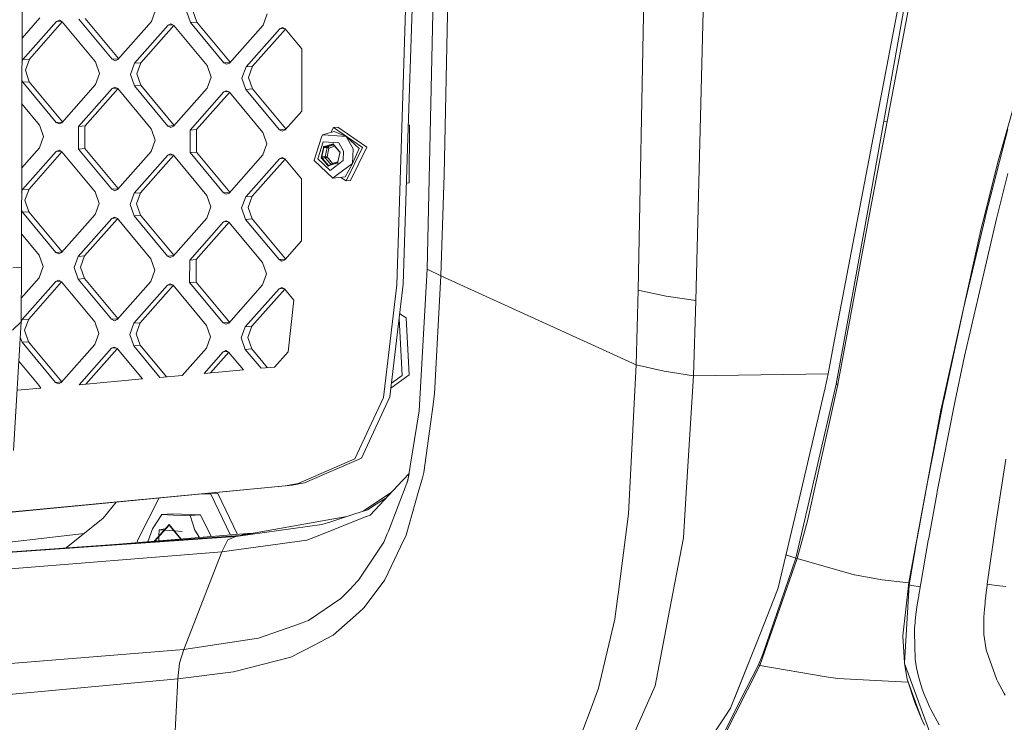
# Model space of a CAD drawing. Units: millimetres. Extents: x -671 to 5634, y 331 to 3658.
# Drawn here: x 758 to 1004, y 1371 to 1547 of the extents above; entities that cross this region are included whole.
import ezdxf

# ---------------------------------------------------------------- set-up
doc = ezdxf.new("R2010")
doc.units = ezdxf.units.MM
doc.layers.add('1', color=7, linetype='Continuous', true_color=0xffffff)

msp = doc.modelspace()

# ---------------------------------------------------------------- linework, layer by layer
at = {"layer": '1', "color": 18, "linetype": 'Continuous', "lineweight": 13}
for p, q in [((759.37576, 1772.743162), (758.588502, 1485.062238)), ((860.073158, 1484.60811), (863.482187, 1637.597557)), ((864.300678, 1508.182641), (866.75627, 1625.180896)), ((912.852475, 1479.295846), (915.504882, 1623.9683)), ((974.261591, 1521.541175), (986.002156, 1587.632772)), ((987.623522, 1587.504204), (975.048611, 1521.506365)), ((927.250454, 1476.745423), (929.575512, 1570.963081)), ((979.914734, 1561.179634), (962.094733, 1467.843827)), ((792.148778, 1549.296137), (791.136095, 1546.503481)), ((800.84152, 1546.190973), (799.844215, 1549.048301)), ((801.475832, 1549.177822), (802.473137, 1546.320494)), ((853.609035, 1517.2075), (854.638765, 1549.513992)), ((856.270501, 1549.643632), (855.240652, 1517.337021)), ((758.745241, 1542.337801), (763.232896, 1547.402021)), ((758.957813, 1536.945041), (767.390082, 1546.460804)), ((768.820596, 1546.3635), (760.589311, 1537.074562)), ((768.084357, 1546.772894), (767.390082, 1546.460804)), ((767.390082, 1546.460804), (768.516389, 1546.550294)), ((768.776724, 1546.41616), (768.084357, 1546.772894)), ((768.776724, 1546.41616), (777.155468, 1536.359008)), ((781.317065, 1537.032362), (772.93832, 1547.089454)), ((782.90476, 1537.214603), (774.569938, 1547.218975)), ((791.136095, 1546.503481), (782.703707, 1536.987718)), ((800.84152, 1546.190973), (802.473137, 1546.320494)), ((809.220264, 1536.133822), (800.84152, 1546.190973)), ((810.807958, 1536.316064), (802.473137, 1546.320494)), ((820.051977, 1548.397597), (819.039175, 1545.604941)), ((795.293281, 1545.562264), (786.861012, 1536.046501)), ((796.723795, 1545.46496), (788.49251, 1536.176022)), ((795.293281, 1545.562264), (795.987556, 1545.874354)), ((795.293281, 1545.562264), (796.419588, 1545.651754)), ((796.679923, 1545.51762), (795.987556, 1545.874354)), ((796.679923, 1545.51762), (805.058667, 1535.460528)), ((819.039175, 1545.604941), (810.606906, 1536.089178)), ((823.19648, 1544.663783), (814.764092, 1535.147961)), ((824.626938, 1544.566488), (816.395709, 1535.277482)), ((823.19648, 1544.663783), (823.890636, 1544.975814)), ((823.19648, 1544.663783), (824.322706, 1544.753233)), ((823.890636, 1544.975814), (824.583122, 1544.61908)), ((824.583122, 1544.61908), (828.729222, 1539.64245)), ((1011.517713, 1542.246696), (1002.773354, 1511.283334)), ((828.729222, 1539.64245), (828.686664, 1524.105009)), ((758.728755, 1536.313447), (758.957813, 1536.945041)), ((758.957813, 1536.945041), (760.589311, 1537.074562)), ((760.589311, 1537.074562), (759.576628, 1534.281906)), ((777.155468, 1536.359008), (778.152773, 1533.501681)), ((781.317065, 1537.032362), (782.851185, 1537.154144)), ((782.009432, 1536.675628), (781.317065, 1537.032362)), ((782.703707, 1536.987718), (782.009432, 1536.675628)), ((759.576628, 1534.281906), (760.573933, 1531.424578)), ((786.861012, 1536.046501), (785.84821, 1533.253845)), ((786.861012, 1536.046501), (788.49251, 1536.176022)), ((788.49251, 1536.176022), (787.479827, 1533.383366)), ((805.058667, 1535.460528), (806.055972, 1532.603141)), ((809.220264, 1536.133822), (810.754382, 1536.255603)), ((809.912631, 1535.777148), (809.220264, 1536.133822)), ((810.606906, 1536.089178), (809.912631, 1535.777148)), ((814.764092, 1535.147961), (813.75129, 1532.355364)), ((814.764092, 1535.147961), (816.395709, 1535.277482)), ((816.395709, 1535.277482), (815.382907, 1532.484826)), ((758.71679, 1531.9412), (758.942315, 1531.295057)), ((758.942315, 1531.295057), (760.573933, 1531.424578)), ((768.908754, 1521.420148), (760.573933, 1531.424578)), ((778.152773, 1533.501681), (777.139971, 1530.709025)), ((786.845515, 1530.396517), (785.84821, 1533.253845)), ((787.479827, 1533.383366), (788.477132, 1530.526038)), ((806.055972, 1532.603141), (805.04317, 1529.810485)), ((814.748595, 1529.497977), (813.75129, 1532.355364)), ((815.382907, 1532.484826), (816.380212, 1529.627498)), ((767.321059, 1521.237906), (758.942315, 1531.295057)), ((777.139971, 1530.709025), (768.707702, 1521.193262)), ((781.297276, 1529.767986), (772.864887, 1520.252045)), ((774.496505, 1520.381566), (782.727784, 1529.670629)), ((781.991431, 1530.079898), (781.297276, 1529.767986)), ((781.297276, 1529.767986), (782.423565, 1529.857359)), ((782.683918, 1529.723283), (781.991431, 1530.079898)), ((782.683918, 1529.723283), (791.062662, 1519.666072)), ((786.845515, 1530.396517), (788.477132, 1530.526038)), ((795.224139, 1520.339366), (786.845515, 1530.396517)), ((788.477132, 1530.526038), (796.811892, 1520.521539)), ((805.04317, 1529.810485), (796.610901, 1520.294722)), ((809.894631, 1529.181358), (809.200356, 1528.869446)), ((809.200356, 1528.869446), (810.326688, 1528.958857)), ((810.586998, 1528.824803), (809.894631, 1529.181358)), ((814.748595, 1529.497977), (816.380212, 1529.627498)), ((823.127339, 1519.440886), (814.748595, 1529.497977)), ((816.380212, 1529.627498), (824.715034, 1519.623068)), ((809.200356, 1528.869446), (800.768087, 1519.353565)), ((802.399585, 1519.483026), (810.630921, 1528.77208)), ((810.586998, 1528.824803), (818.965742, 1518.767532)), ((758.700304, 1525.917049), (763.159463, 1520.564612)), ((828.686664, 1524.105009), (824.513981, 1519.396182)), ((974.261591, 1521.541175), (970.370362, 1500.129517)), ((975.048611, 1521.506365), (974.261591, 1521.541175)), ((763.316343, 1520.115074), (763.159463, 1520.564612)), ((764.156649, 1517.707225), (763.316343, 1520.115074)), ((767.321059, 1521.237906), (768.855177, 1521.359687)), ((767.321059, 1521.237906), (768.013427, 1520.881232)), ((768.013427, 1520.881232), (768.707702, 1521.193262)), ((772.84939, 1514.602061), (772.863576, 1519.807633)), ((772.863576, 1519.807633), (772.864887, 1520.252045)), ((772.864887, 1520.252045), (774.496505, 1520.381566)), ((774.495313, 1519.937154), (774.481008, 1514.731702)), ((774.496505, 1520.381566), (774.495313, 1519.937154)), ((791.219423, 1519.216534), (791.062662, 1519.666072)), ((792.059848, 1516.808685), (791.219423, 1519.216534)), ((795.224139, 1520.339366), (796.758386, 1520.461157)), ((795.224139, 1520.339366), (795.916626, 1519.982692)), ((795.916626, 1519.982692), (796.610901, 1520.294722)), ((800.766775, 1518.909093), (800.768087, 1519.353565)), ((800.768087, 1519.353565), (802.399585, 1519.483026)), ((802.399585, 1519.483026), (802.398393, 1519.038614)), ((823.127339, 1519.440886), (824.661461, 1519.562611)), ((823.127339, 1519.440886), (823.819825, 1519.084152)), ((823.819825, 1519.084152), (824.513981, 1519.396182)), ((836.599776, 1519.997295), (835.996945, 1518.763419)), ((836.599776, 1519.997295), (837.704727, 1520.085093)), ((836.599776, 1519.997295), (843.900153, 1515.01989)), ((837.704727, 1520.085093), (845.005104, 1515.107688)), ((855.62999, 1520.609852), (855.344259, 1520.587177)), ((855.346777, 1520.666167), (855.62999, 1520.609852)), ((855.62999, 1520.609852), (855.590293, 1506.127473)), ((975.048611, 1521.506365), (970.943877, 1499.656256)), ((999.604532, 1497.588929), (1005.27961, 1519.558903)), ((764.156649, 1517.707225), (763.143966, 1514.914569)), ((792.059848, 1516.808685), (791.047165, 1514.016088)), ((800.752589, 1513.703521), (800.766775, 1518.909093)), ((802.398393, 1519.038614), (802.384207, 1513.833162)), ((819.122622, 1518.318053), (818.965742, 1518.767532)), ((819.122622, 1518.318053), (819.963047, 1515.910205)), ((833.615491, 1517.598685), (831.773588, 1511.851844)), ((833.889315, 1518.158075), (833.615491, 1517.598685)), ((836.837837, 1519.004937), (833.889315, 1518.158075)), ((833.889315, 1518.158075), (835.293123, 1518.052455)), ((835.293123, 1518.052455), (839.809248, 1517.713066)), ((836.837837, 1519.004937), (839.809248, 1517.713066)), ((841.537783, 1514.646586), (839.809248, 1517.713066)), ((843.053767, 1514.766928), (839.809248, 1517.713066)), ((853.609035, 1517.2075), (852.444598, 1480.669137)), ((855.240652, 1517.337021), (854.076097, 1480.798777)), ((763.143966, 1514.914569), (758.656337, 1509.850379)), ((767.301151, 1513.97353), (767.995426, 1514.285442)), ((768.687794, 1513.928887), (767.995426, 1514.285442)), ((772.84939, 1514.602061), (774.481008, 1514.731702)), ((781.228134, 1504.54497), (772.84939, 1514.602061)), ((782.81583, 1504.727152), (774.481008, 1514.731702)), ((818.950245, 1513.117548), (819.963047, 1515.910205)), ((832.714984, 1512.178715), (834.070513, 1516.407784)), ((833.628008, 1512.701567), (834.111879, 1514.899071)), ((833.97443, 1513.787087), (834.232638, 1514.959928)), ((837.975213, 1516.114231), (834.070513, 1516.407784)), ((834.131429, 1515.212473), (834.111879, 1514.899071)), ((834.111879, 1514.899071), (834.172318, 1514.929589)), ((834.131429, 1515.212473), (834.400484, 1515.235301)), ((834.232638, 1514.959928), (834.172318, 1514.929589)), ((834.232638, 1514.959928), (834.244201, 1515.145)), ((834.232638, 1514.959928), (835.029194, 1515.023168)), ((834.403107, 1515.158471), (834.244201, 1515.145)), ((834.400484, 1515.235301), (836.28721, 1515.799161)), ((834.400484, 1515.235301), (834.401796, 1515.196916)), ((834.401796, 1515.196916), (834.403107, 1515.158471)), ((834.403107, 1515.158471), (835.410068, 1515.459474)), ((834.403107, 1515.158471), (835.199663, 1515.221831)), ((834.770987, 1513.850328), (835.029194, 1515.023168)), ((835.015962, 1512.652095), (835.497091, 1514.836725)), ((835.029194, 1515.023168), (835.040757, 1515.20836)), ((835.029194, 1515.023168), (835.033843, 1515.023287)), ((835.043857, 1515.022632), (835.033843, 1515.023287)), ((835.040757, 1515.20836), (835.199663, 1515.221831)), ((835.056255, 1515.020605), (835.043857, 1515.022632)), ((835.085342, 1515.012976), (835.056255, 1515.020605)), ((835.085342, 1515.012976), (835.111091, 1515.004452)), ((835.111091, 1515.004452), (835.146615, 1514.991399)), ((835.146615, 1514.991399), (835.196564, 1514.971729)), ((835.196564, 1514.971729), (835.267613, 1514.942344)), ((835.199663, 1515.221831), (836.206624, 1515.522715)), ((835.199663, 1515.221831), (835.204074, 1515.221831)), ((835.213492, 1515.220221), (835.204074, 1515.221831)), ((835.22434, 1515.216347), (835.213492, 1515.220221)), ((835.248062, 1515.202519), (835.22434, 1515.216347)), ((835.26797, 1515.187319), (835.248062, 1515.202519)), ((835.267613, 1514.942344), (835.494587, 1514.837977)), ((835.294077, 1515.163239), (835.26797, 1515.187319)), ((835.328767, 1515.125748), (835.294077, 1515.163239)), ((835.374543, 1515.066918), (835.328767, 1515.125748)), ((835.495898, 1514.839646), (835.374543, 1515.066918)), ((835.410068, 1515.459474), (836.417029, 1515.760418)), ((835.497091, 1514.836725), (835.494587, 1514.837977)), ((835.497091, 1514.836725), (835.495898, 1514.839646)), ((835.497091, 1514.836725), (836.995957, 1515.284727)), ((836.206624, 1515.522715), (836.672118, 1515.661834)), ((836.28721, 1515.799161), (836.530516, 1515.929576)), ((836.28721, 1515.799161), (836.417029, 1515.760418)), ((836.417029, 1515.760418), (836.560676, 1515.837487)), ((836.417029, 1515.760418), (836.598459, 1515.774822)), ((836.530516, 1515.929576), (836.687634, 1515.668985)), ((836.560676, 1515.837487), (836.65354, 1515.683469)), ((836.65354, 1515.683469), (837.402174, 1514.811691)), ((836.687634, 1515.668985), (836.65354, 1515.683469)), ((836.687634, 1515.668985), (838.090489, 1514.03534)), ((837.402174, 1514.811691), (838.150809, 1513.939854)), ((837.975213, 1516.114231), (839.115212, 1514.091786)), ((843.900153, 1515.01989), (839.804122, 1506.636199)), ((845.005104, 1515.107688), (840.908954, 1506.723996)), ((843.053767, 1514.766928), (841.412971, 1511.02626)), ((841.412971, 1511.02626), (841.537783, 1514.646586)), ((767.301151, 1513.97353), (758.868763, 1504.457649)), ((768.731716, 1513.876166), (760.500381, 1504.587229)), ((767.301151, 1513.97353), (768.427484, 1514.062941)), ((768.687794, 1513.928887), (777.066538, 1503.871616)), ((791.047165, 1514.016088), (782.614777, 1504.500266)), ((795.204351, 1513.07499), (786.771962, 1503.559109)), ((796.634858, 1512.977694), (788.40358, 1503.688749)), ((795.898506, 1513.386902), (795.204351, 1513.07499)), ((795.204351, 1513.07499), (796.330633, 1513.164403)), ((796.590993, 1513.030347), (795.898506, 1513.386902)), ((796.590993, 1513.030347), (804.969737, 1502.973076)), ((800.752589, 1513.703521), (802.384207, 1513.833162)), ((809.131214, 1503.64643), (800.752589, 1513.703521)), ((810.718967, 1503.828603), (802.384207, 1513.833162)), ((818.950245, 1513.117548), (810.517976, 1503.601786)), ((823.107431, 1512.17645), (814.675162, 1502.660569)), ((824.537995, 1512.079087), (816.30666, 1502.790209)), ((823.107431, 1512.17645), (823.801706, 1512.488421)), ((823.107431, 1512.17645), (824.233801, 1512.265864)), ((823.801706, 1512.488421), (824.494073, 1512.131807)), ((828.640291, 1507.155117), (824.494073, 1512.131807)), ((831.834147, 1511.746284), (831.773588, 1511.851844)), ((836.484024, 1507.33852), (831.834147, 1511.746284)), ((835.782001, 1509.271499), (832.714984, 1512.178715)), ((833.516071, 1512.418147), (833.628008, 1512.701567)), ((833.739826, 1512.235161), (833.516071, 1512.418147)), ((833.628008, 1512.701567), (833.671996, 1512.657877)), ((833.716104, 1512.614247), (833.650062, 1512.446936)), ((833.782146, 1512.338813), (833.650062, 1512.446936)), ((833.671996, 1512.657877), (833.716104, 1512.614247)), ((833.716104, 1512.614247), (833.97443, 1513.787087)), ((833.716104, 1512.614247), (834.51266, 1512.677487)), ((833.739826, 1512.235161), (833.761046, 1512.286898)), ((835.142562, 1510.601398), (833.739826, 1512.235161)), ((833.782146, 1512.338813), (833.761046, 1512.286898)), ((833.782146, 1512.338813), (834.578702, 1512.402054)), ((834.530899, 1511.466976), (833.782146, 1512.338813)), ((834.446618, 1512.510117), (834.51266, 1512.677487)), ((834.578702, 1512.402054), (834.446618, 1512.510117)), ((834.51266, 1512.677487), (834.770987, 1513.850328)), ((834.51266, 1512.677487), (834.517309, 1512.677845)), ((834.527681, 1512.67856), (834.517309, 1512.677845)), ((834.540674, 1512.679275), (834.527681, 1512.67856)), ((834.571669, 1512.680348), (834.540674, 1512.679275)), ((834.599445, 1512.681063), (834.571669, 1512.680348)), ((834.578702, 1512.402054), (834.583351, 1512.402531)), ((835.327337, 1511.530217), (834.578702, 1512.402054)), ((834.593365, 1512.404438), (834.583351, 1512.402531)), ((834.605763, 1512.407657), (834.593365, 1512.404438)), ((834.63783, 1512.681302), (834.599445, 1512.681063)), ((834.634731, 1512.417313), (834.605763, 1512.407657)), ((834.634731, 1512.417313), (834.660241, 1512.427386)), ((834.691951, 1512.680527), (834.63783, 1512.681302)), ((834.660241, 1512.427386), (834.69505, 1512.442824)), ((834.768841, 1512.677368), (834.691951, 1512.680527)), ((834.69505, 1512.442824), (834.743211, 1512.466904)), ((834.743211, 1512.466904), (834.810326, 1512.504574)), ((835.01322, 1512.652513), (834.768841, 1512.677368)), ((834.810326, 1512.504574), (835.013816, 1512.650248)), ((835.015962, 1512.652095), (835.01322, 1512.652513)), ((835.015962, 1512.652095), (835.013816, 1512.650248)), ((836.410472, 1511.028167), (835.015962, 1512.652095)), ((835.782001, 1509.271499), (839.032957, 1511.703845)), ((837.700317, 1511.31874), (837.958643, 1512.491461)), ((838.202307, 1513.568934), (837.718317, 1511.371311)), ((837.958643, 1512.491461), (838.216851, 1513.664302)), ((838.090489, 1514.03534), (838.314125, 1513.852354)), ((838.090489, 1514.03534), (838.150809, 1513.939854)), ((838.150809, 1513.939854), (838.283012, 1513.831671)), ((838.314125, 1513.852354), (838.202307, 1513.568934)), ((838.202307, 1513.568934), (838.216851, 1513.664302)), ((838.216851, 1513.664302), (838.283012, 1513.831671)), ((839.115212, 1514.091786), (839.032957, 1511.703845)), ((834.530899, 1511.466976), (835.279534, 1510.59508)), ((835.142562, 1510.601398), (835.210988, 1510.598298)), ((835.299799, 1510.340866), (835.142562, 1510.601398)), ((835.210988, 1510.598298), (835.279534, 1510.59508)), ((835.279534, 1510.59508), (835.951681, 1510.648393)), ((835.279534, 1510.59508), (835.372398, 1510.44118)), ((835.299799, 1510.340866), (835.542986, 1510.471221)), ((835.327337, 1511.530217), (836.057415, 1510.680009)), ((835.372398, 1510.44118), (835.516045, 1510.51813)), ((835.516045, 1510.51813), (836.522886, 1510.819193)), ((835.529515, 1510.494646), (835.516045, 1510.51813)), ((835.542986, 1510.471221), (835.529515, 1510.494646)), ((837.429712, 1511.0352), (835.542986, 1510.471221)), ((836.151678, 1510.708195), (836.169669, 1510.725495)), ((836.169669, 1510.725495), (836.20579, 1510.763701)), ((836.255977, 1510.820922), (836.20579, 1510.763701)), ((836.408922, 1511.025544), (836.255977, 1510.820922)), ((836.404677, 1510.783846), (836.41083, 1511.025008)), ((836.408922, 1511.025544), (836.410472, 1511.028167)), ((836.410472, 1511.028167), (837.722697, 1511.420342)), ((836.410472, 1511.028167), (836.41083, 1511.025008)), ((836.522886, 1510.819193), (837.529847, 1511.120077)), ((837.429712, 1511.0352), (837.479779, 1511.077579)), ((837.698767, 1511.057969), (837.429712, 1511.0352)), ((837.479779, 1511.077579), (837.529847, 1511.120077)), ((837.529847, 1511.120077), (837.674149, 1511.13231)), ((841.412971, 1511.02626), (837.652871, 1508.21298)), ((837.709377, 1511.344966), (837.670395, 1511.109646)), ((837.697464, 1511.273053), (837.700317, 1511.31874)), ((837.698767, 1511.057969), (837.718317, 1511.371311)), ((837.709377, 1511.344966), (837.700317, 1511.31874)), ((837.718317, 1511.371311), (837.709377, 1511.344966)), ((839.566061, 1507.628616), (841.412971, 1511.02626)), ((999.419639, 1497.920688), (1002.773354, 1511.283334)), ((828.640291, 1507.155117), (828.597734, 1491.617616)), ((836.484024, 1507.33852), (837.652871, 1508.21298)), ((839.566061, 1507.628616), (836.484024, 1507.33852)), ((838.49622, 1507.527917), (839.804122, 1506.636199)), ((864.300678, 1508.182641), (863.483498, 1482.8698)), ((1002.389619, 1497.128125), (1005.276153, 1508.523103)), ((758.639851, 1503.826383), (758.868763, 1504.457649)), ((758.868763, 1504.457649), (760.500381, 1504.587229)), ((760.500381, 1504.587229), (759.487698, 1501.794633)), ((781.228134, 1504.54497), (782.762257, 1504.666695)), ((781.228134, 1504.54497), (781.920502, 1504.188236)), ((781.920502, 1504.188236), (782.614777, 1504.500266)), ((839.804122, 1506.636199), (840.908954, 1506.723996)), ((855.590293, 1506.127473), (854.881585, 1506.071196)), ((777.066538, 1503.871616), (778.063843, 1501.014289)), ((786.771962, 1503.559109), (785.75916, 1500.766452)), ((786.771962, 1503.559109), (788.40358, 1503.688749)), ((788.40358, 1503.688749), (787.390778, 1500.896093)), ((804.969737, 1502.973076), (805.966923, 1500.115749)), ((809.131214, 1503.64643), (810.66546, 1503.768221)), ((809.131214, 1503.64643), (809.823701, 1503.289696)), ((810.517976, 1503.601786), (809.823701, 1503.289696)), ((814.675162, 1502.660569), (813.662359, 1499.867912)), ((814.675162, 1502.660569), (816.30666, 1502.790209)), ((816.30666, 1502.790209), (815.293977, 1499.997553)), ((758.627885, 1499.453425), (758.853266, 1498.807605)), ((759.487698, 1501.794633), (760.484884, 1498.937246)), ((778.063843, 1501.014289), (777.051041, 1498.221632)), ((786.756465, 1497.909065), (785.75916, 1500.766452)), ((787.390778, 1500.896093), (788.388083, 1498.038706)), ((805.966923, 1500.115749), (804.95424, 1497.323092)), ((813.662359, 1499.867912), (814.659664, 1497.010585)), ((815.293977, 1499.997553), (816.291282, 1497.140225)), ((962.324092, 1455.854591), (970.370362, 1500.129517)), ((970.943877, 1499.656256), (962.703297, 1455.789741)), ((758.853266, 1498.807605), (760.484884, 1498.937246)), ((767.23201, 1488.750514), (758.853266, 1498.807605)), ((768.819706, 1488.932755), (760.484884, 1498.937246)), ((777.051041, 1498.221632), (768.618653, 1488.70587)), ((772.775957, 1487.764653), (781.208226, 1497.280534)), ((782.63879, 1497.183171), (774.407456, 1487.894293)), ((781.902501, 1497.592624), (781.208226, 1497.280534)), ((781.208226, 1497.280534), (782.334672, 1497.369954)), ((782.594869, 1497.235891), (781.902501, 1497.592624)), ((782.594869, 1497.235891), (790.973613, 1487.17868)), ((786.756465, 1497.909065), (788.388083, 1498.038706)), ((795.135209, 1487.851974), (786.756465, 1497.909065)), ((796.722905, 1488.034214), (788.388083, 1498.038706)), ((804.95424, 1497.323092), (796.521852, 1487.80733)), ((814.659664, 1497.010585), (816.291282, 1497.140225)), ((823.038408, 1486.953434), (814.659664, 1497.010585)), ((824.626104, 1487.135676), (816.291282, 1497.140225)), ((994.198034, 1474.777576), (999.551484, 1497.374531)), ((997.910807, 1477.793451), (1002.389619, 1497.128125)), ((998.611638, 1494.701143), (999.419639, 1497.920688)), ((999.586413, 1497.515794), (999.551484, 1497.374531)), ((999.604532, 1497.588929), (999.586413, 1497.515794)), ((809.111426, 1496.381994), (800.679037, 1486.866113)), ((802.310655, 1486.995753), (810.541933, 1496.284698)), ((809.111426, 1496.381994), (809.805581, 1496.694084)), ((809.111426, 1496.381994), (810.237821, 1496.471416)), ((810.498068, 1496.337351), (809.805581, 1496.694084)), ((810.498068, 1496.337351), (818.876812, 1486.28014)), ((993.658254, 1472.494718), (998.611638, 1494.701143)), ((758.6114, 1493.429531), (763.070414, 1488.07716)), ((828.597734, 1491.617616), (824.425051, 1486.90879)), ((764.067719, 1485.219952), (763.070414, 1488.07716)), ((767.23201, 1488.750514), (768.76613, 1488.872295)), ((767.23201, 1488.750514), (767.924497, 1488.39378)), ((767.924497, 1488.39378), (768.618653, 1488.70587)), ((772.775957, 1487.764653), (771.763155, 1484.972116)), ((772.775957, 1487.764653), (774.407456, 1487.894293)), ((773.394773, 1485.101637), (774.407456, 1487.894293)), ((790.973613, 1487.17868), (791.970918, 1484.321412)), ((795.135209, 1487.851974), (796.669329, 1487.973755)), ((795.135209, 1487.851974), (795.827696, 1487.49524)), ((795.827696, 1487.49524), (796.521852, 1487.80733)), ((823.038408, 1486.953434), (824.572527, 1487.075215)), ((758.588502, 1485.062238), (756.438563, 1484.92926)), ((758.588502, 1485.062238), (758.555481, 1471.452054)), ((764.067719, 1485.219952), (763.054917, 1482.427295)), ((771.763155, 1484.972116), (772.76046, 1482.114788)), ((773.394773, 1485.101637), (774.392078, 1482.244309)), ((800.66354, 1481.216248), (800.679037, 1486.866113)), ((800.679037, 1486.866113), (802.310655, 1486.995753)), ((802.295158, 1481.345769), (802.310655, 1486.995753)), ((819.873998, 1483.422872), (818.876812, 1486.28014)), ((823.038408, 1486.953434), (823.730776, 1486.596759)), ((824.425051, 1486.90879), (823.730776, 1486.596759)), ((860.073158, 1484.60811), (858.027289, 1449.200269)), ((860.073158, 1484.60811), (863.483498, 1482.8698)), ((763.054917, 1482.427295), (758.569829, 1477.365839)), ((772.76046, 1482.114788), (774.392078, 1482.244309)), ((774.392078, 1482.244309), (782.726898, 1472.239762)), ((791.970918, 1484.321412), (790.958116, 1481.528755)), ((819.873998, 1483.422872), (818.861315, 1480.630275)), ((863.483498, 1482.8698), (861.921618, 1453.425702)), ((863.483498, 1482.8698), (912.347147, 1460.624155)), ((767.212221, 1481.486078), (758.779833, 1471.970197)), ((768.642729, 1481.388782), (760.411451, 1472.099837)), ((767.212221, 1481.486078), (767.906377, 1481.798168)), ((767.212221, 1481.486078), (768.338617, 1481.5755)), ((768.598864, 1481.441435), (767.906377, 1481.798168)), ((768.598864, 1481.441435), (776.977608, 1471.384224)), ((781.139204, 1472.057518), (772.76046, 1482.114788)), ((790.958116, 1481.528755), (782.525847, 1472.012874)), ((795.115301, 1480.587598), (786.683032, 1471.071657)), ((796.545928, 1480.490242), (788.31465, 1471.201297)), ((795.115301, 1480.587598), (795.809576, 1480.899628)), ((795.115301, 1480.587598), (796.24178, 1480.676979)), ((796.502063, 1480.542895), (795.809576, 1480.899628)), ((796.502063, 1480.542895), (804.880688, 1470.485684)), ((800.66354, 1481.216248), (802.295158, 1481.345769)), ((809.042284, 1471.158978), (800.66354, 1481.216248)), ((810.629979, 1471.341221), (802.295158, 1481.345769)), ((818.861315, 1480.630275), (810.428927, 1471.114334)), ((823.018501, 1479.689058), (814.586112, 1470.173176)), ((823.018501, 1479.689058), (823.712775, 1480.001088)), ((823.018501, 1479.689058), (824.144908, 1479.778474)), ((823.712775, 1480.001088), (824.405143, 1479.644414)), ((849.103758, 1452.515777), (852.444598, 1480.669137)), ((850.735376, 1452.645298), (854.076097, 1480.798777)), ((824.449065, 1479.591694), (816.21773, 1470.302757)), ((824.405143, 1479.644414), (826.722452, 1476.862904)), ((912.852475, 1479.295846), (912.347147, 1460.624155)), ((919.834444, 1477.801737), (912.852475, 1479.295846)), ((927.250454, 1476.745423), (919.834444, 1477.801737)), ((994.450161, 1462.854084), (997.910807, 1477.793451)), ((826.722452, 1476.862904), (825.316736, 1463.914987)), ((926.648805, 1457.879122), (927.250454, 1476.745423)), ((994.005034, 1473.924991), (994.198034, 1474.777576)), ((853.064772, 1472.275976), (853.777477, 1458.01663)), ((853.199642, 1473.412575), (854.813406, 1472.423013)), ((854.813406, 1472.423013), (855.526516, 1458.155509)), ((993.658254, 1472.494718), (989.150712, 1452.286836)), ((989.231059, 1451.834556), (994.005034, 1473.924991)), ((758.555481, 1471.452054), (756.367752, 1469.318327)), ((758.555481, 1471.452054), (756.601403, 1439.242657)), ((758.779833, 1471.970197), (758.548164, 1471.331444)), ((758.779833, 1471.970197), (760.411451, 1472.099837)), ((759.398648, 1469.307181), (760.411451, 1472.099837)), ((776.977608, 1471.384224), (777.974794, 1468.526956)), ((781.139204, 1472.057518), (782.67332, 1472.179299)), ((781.831572, 1471.700844), (781.139204, 1472.057518)), ((782.525847, 1472.012874), (781.831572, 1471.700844)), ((786.683032, 1471.071657), (785.67023, 1468.279179)), ((786.683032, 1471.071657), (788.31465, 1471.201297)), ((788.31465, 1471.201297), (787.301848, 1468.4087)), ((804.880688, 1470.485684), (805.877993, 1467.628416)), ((809.042284, 1471.158978), (810.576401, 1471.280759)), ((809.042284, 1471.158978), (809.734771, 1470.802303)), ((809.734771, 1470.802303), (810.428927, 1471.114334)), ((814.586112, 1470.173176), (813.573429, 1467.380639)), ((814.586112, 1470.173176), (816.21773, 1470.302757)), ((816.21773, 1470.302757), (815.205047, 1467.51016)), ((758.764336, 1466.320332), (758.32118, 1467.590023)), ((760.395953, 1466.449853), (759.398648, 1469.307181)), ((777.974794, 1468.526956), (776.962111, 1465.734359)), ((785.67023, 1468.279179), (786.667535, 1465.421792)), ((787.301848, 1468.4087), (788.299153, 1465.551313)), ((805.877993, 1467.628416), (804.865191, 1464.835819)), ((813.573429, 1467.380639), (814.570615, 1464.523252)), ((815.205047, 1467.51016), (816.202352, 1464.652773)), ((962.094733, 1467.843827), (960.298726, 1458.436485)), ((758.764336, 1466.320332), (760.395953, 1466.449853)), ((767.14308, 1456.263062), (758.764336, 1466.320332)), ((768.730825, 1456.445362), (760.395953, 1466.449853)), ((768.529722, 1456.218418), (776.962111, 1465.734359)), ((781.813452, 1465.105172), (781.119296, 1464.793142)), ((781.813452, 1465.105172), (782.505939, 1464.748498)), ((786.667535, 1465.421792), (788.299153, 1465.551313)), ((786.667535, 1465.421792), (793.248484, 1457.522567)), ((794.866464, 1457.668398), (788.299153, 1465.551313)), ((773.064205, 1455.703136), (781.119296, 1464.793142)), ((774.71291, 1455.851746), (782.549862, 1464.695776)), ((781.119296, 1464.793142), (782.245665, 1464.882555)), ((782.505939, 1464.748498), (788.85586, 1457.126554)), ((798.830578, 1458.02569), (804.865191, 1464.835819)), ((804.255078, 1458.514687), (809.022376, 1463.894602)), ((810.453003, 1463.797304), (805.90359, 1458.663274)), ((809.022376, 1463.894602), (809.716651, 1464.206692)), ((809.022376, 1463.894602), (810.148886, 1463.984026)), ((809.716651, 1464.206692), (810.409138, 1463.849958)), ((810.409138, 1463.849958), (814.113567, 1459.403273)), ((814.570615, 1464.523252), (816.202352, 1464.652773)), ((818.50631, 1459.799286), (814.570615, 1464.523252)), ((816.202352, 1464.652773), (820.124348, 1459.945106)), ((825.316736, 1463.914987), (821.878025, 1460.103151)), ((994.450161, 1462.854084), (992.017457, 1451.355573)), ((757.958904, 1461.618576), (762.981484, 1455.589887)), ((818.50631, 1459.799286), (821.878025, 1460.103151)), ((912.347147, 1460.624155), (910.389015, 1423.419233)), ((912.347147, 1460.624155), (919.278452, 1459.042247)), ((793.248484, 1457.522567), (798.830578, 1458.02569)), ((804.255078, 1458.514687), (814.113567, 1459.403273)), ((850.992492, 1454.812116), (855.526516, 1458.155509)), ((851.142148, 1456.073321), (853.777477, 1458.01663)), ((926.648805, 1457.879122), (919.278452, 1459.042247)), ((926.648805, 1457.879122), (924.770424, 1427.306291)), ((960.298726, 1458.436485), (926.648805, 1457.879122)), ((960.298726, 1458.436485), (959.608147, 1454.910513)), ((762.981484, 1455.589887), (763.477394, 1454.838988)), ((767.14308, 1456.263062), (768.677304, 1456.384963)), ((767.14308, 1456.263062), (767.835567, 1455.906388)), ((767.835567, 1455.906388), (768.529722, 1456.218418)), ((773.064205, 1455.703136), (788.85586, 1457.126554)), ((962.698886, 1455.769714), (955.140779, 1421.650704)), ((962.324092, 1455.854591), (957.227061, 1433.861848)), ((962.703297, 1455.789741), (962.324092, 1455.854591)), ((962.703297, 1455.789741), (962.698886, 1455.769714)), ((763.477394, 1454.838988), (757.514994, 1454.301529)), ((850.735376, 1452.645298), (843.63074, 1437.319335)), ((861.383149, 1449.504253), (861.921618, 1453.425702)), ((952.740857, 1425.701555), (959.608147, 1454.910513)), ((841.999123, 1437.189814), (849.103758, 1452.515777)), ((984.693, 1428.788003), (989.19625, 1451.666113)), ((987.603733, 1429.018732), (992.017457, 1451.355573)), ((988.488385, 1449.317809), (988.967368, 1451.464709)), ((988.967368, 1451.464709), (989.150712, 1452.286836)), ((989.223668, 1451.799329), (989.19625, 1451.666113)), ((989.231059, 1451.834556), (989.223668, 1451.799329)), ((858.027289, 1449.200269), (855.251977, 1431.744393)), ((861.383149, 1449.504253), (860.975692, 1446.537014)), ((980.51233, 1406.235393), (988.488385, 1449.317809)), ((860.975692, 1446.537014), (859.222123, 1433.767732)), ((827.757189, 1431.034919), (841.999123, 1437.189814)), ((843.63074, 1437.319335), (829.388807, 1431.164559)), ((1004.767248, 1437.094983), (1002.302835, 1421.500679)), ((854.032347, 1431.913551), (855.533216, 1433.513298)), ((855.025506, 1431.157687), (855.523571, 1433.452636)), ((858.851382, 1432.443973), (859.222123, 1433.767732)), ((952.246735, 1412.372287), (957.227061, 1433.861848)), ((741.736839, 1422.498461), (824.64225, 1430.451866)), ((743.368456, 1422.627982), (826.273749, 1430.581387)), ((827.757189, 1431.034919), (824.64225, 1430.451866)), ((829.388807, 1431.164559), (826.273749, 1430.581387)), ((845.773051, 1423.110779), (853.910873, 1431.784149)), ((850.354025, 1419.055518), (855.251977, 1431.744393)), ((853.910873, 1431.784149), (854.032347, 1431.913551)), ((858.851382, 1432.443973), (857.816765, 1428.751346)), ((805.957267, 1428.336021), (803.644644, 1428.410495)), ((807.706306, 1428.474899), (805.168043, 1428.55664)), ((805.957267, 1428.336021), (810.914855, 1418.122359)), ((807.706306, 1428.474899), (812.662015, 1418.265309)), ((844.047146, 1424.094431), (851.142385, 1428.833469)), ((857.816765, 1428.751346), (854.817936, 1418.047067)), ((984.659145, 1428.607639), (982.57787, 1417.235907)), ((984.659145, 1428.607639), (984.693, 1428.788003)), ((987.469027, 1428.303357), (985.460946, 1417.367157)), ((987.469027, 1428.303357), (987.603733, 1429.018732)), ((779.009769, 1422.316965), (782.247721, 1426.357811)), ((793.022126, 1427.391438), (787.538597, 1416.569766)), ((847.30489, 1425.805565), (845.171401, 1424.462017)), ((849.740519, 1427.339346), (847.30489, 1425.805565)), ((924.770424, 1427.306291), (924.16341, 1417.425867)), ((952.740857, 1425.701555), (947.846839, 1404.886123)), ((793.692062, 1423.218902), (791.351864, 1419.676181)), ((796.276519, 1423.424121), (793.692062, 1423.218902)), ((796.66228, 1423.059877), (793.692062, 1423.218902)), ((803.352902, 1423.196253), (796.276519, 1423.424121)), ((796.66228, 1423.059877), (800.768444, 1422.991034)), ((803.352902, 1423.196253), (800.768444, 1422.991034)), ((803.352902, 1423.196253), (806.010461, 1417.721091)), ((835.989544, 1421.460029), (841.695854, 1423.325654)), ((845.171401, 1424.462017), (841.695854, 1423.325654)), ((845.773051, 1423.110779), (844.857404, 1422.747251)), ((907.865832, 1403.917369), (910.389015, 1423.419233)), ((779.009769, 1422.316965), (769.810057, 1414.885188)), ((795.525977, 1420.773443), (791.790244, 1416.557621)), ((791.963204, 1416.571772), (795.525501, 1420.591828)), ((795.525501, 1420.591828), (798.433643, 1417.101171)), ((795.525977, 1420.773443), (798.575722, 1417.112795)), ((801.966259, 1419.308063), (800.768444, 1422.991034)), ((833.732078, 1420.721945), (812.205026, 1417.761322)), ((813.298771, 1418.027636), (840.003379, 1422.772315)), ((833.19957, 1418.119308), (844.823668, 1422.733899)), ((833.732078, 1420.721945), (835.989544, 1421.460029)), ((844.857404, 1422.747251), (844.823668, 1422.733899)), ((952.579329, 1412.253555), (955.140779, 1421.650704)), ((1002.302835, 1421.500679), (1000.116656, 1405.805405)), ((774.254148, 1418.475245), (707.436803, 1410.904608)), ((815.090487, 1418.464001), (782.985224, 1415.837211)), ((791.351864, 1419.676181), (790.215246, 1416.428758)), ((793.031165, 1419.425722), (792.979624, 1417.899851)), ((794.528439, 1419.647709), (793.031165, 1419.425722)), ((794.251464, 1419.335138), (793.031165, 1419.425722)), ((796.725477, 1419.15149), (794.402007, 1419.323964)), ((798.804471, 1418.997165), (796.887257, 1419.139481)), ((801.966259, 1419.308063), (803.151224, 1417.487154)), ((815.090487, 1418.464001), (813.298771, 1418.027636)), ((816.591102, 1418.612593), (815.090487, 1418.464001)), ((829.995343, 1416.847285), (833.187411, 1418.11442)), ((833.187411, 1418.11442), (833.19957, 1418.119308)), ((849.246571, 1416.324195), (850.087235, 1418.397363)), ((850.354025, 1419.055518), (850.087235, 1418.397363)), ((736.51273, 1412.479159), (813.298771, 1418.027636)), ((812.205026, 1417.761322), (736.51273, 1412.479159)), ((787.538597, 1416.569766), (787.706669, 1416.223511)), ((792.973266, 1417.711628), (792.937456, 1416.651484)), ((808.729837, 1413.893696), (810.22031, 1416.895028)), ((808.729837, 1413.893696), (829.995343, 1416.847285)), ((810.22031, 1416.895028), (812.205026, 1417.761322)), ((812.205026, 1417.761322), (813.298771, 1418.027636)), ((842.916915, 1406.815466), (849.246571, 1416.324195)), ((853.41532, 1415.152069), (854.817936, 1418.047067)), ((924.16341, 1417.425867), (920.242021, 1397.082444)), ((980.576823, 1405.666169), (982.516358, 1416.890439)), ((982.57787, 1417.235907), (982.516358, 1416.890439)), ((985.34436, 1416.714963), (983.494708, 1406.033572)), ((985.460946, 1417.367157), (985.34436, 1416.714963)), ((808.729837, 1413.893696), (713.752219, 1406.34745)), ((799.193213, 1389.516588), (808.729837, 1413.893696)), ((853.41532, 1415.152069), (851.911256, 1412.04774)), ((851.911256, 1412.04774), (849.428007, 1406.922754)), ((943.195412, 1385.494527), (952.579329, 1412.253555)), ((952.246735, 1412.372287), (944.012353, 1388.338085)), ((949.984023, 1413.078543), (949.787426, 1413.139903)), ((952.246735, 1412.372287), (949.984023, 1413.078543)), ((952.579329, 1412.253555), (952.246735, 1412.372287)), ((966.852495, 1408.168491), (952.579329, 1412.253555)), ((841.285655, 1405.145701), (842.916915, 1406.815466)), ((844.305823, 1399.978872), (849.428007, 1406.922754)), ((966.937253, 1408.144292), (966.852495, 1408.168491)), ((966.937253, 1408.144292), (973.855445, 1406.936523)), ((980.505973, 1406.180709), (973.855445, 1406.936523)), ((978.966901, 1392.941471), (980.51233, 1406.235393)), ((980.51233, 1406.235393), (980.576823, 1405.666169)), ((983.346174, 1405.175801), (983.494708, 1406.033572)), ((1000.116656, 1405.805405), (1000.081966, 1405.534919)), ((1000.116656, 1405.805405), (1002.419421, 1405.512806)), ((841.00897, 1404.862341), (838.502953, 1402.297016)), ((841.285655, 1405.145701), (841.00897, 1404.862341)), ((907.637784, 1402.154382), (907.865832, 1403.917369)), ((947.495053, 1404.000577), (943.36755, 1393.610712)), ((947.846839, 1404.886123), (947.495053, 1404.000577)), ((980.576823, 1405.666169), (979.387352, 1386.193153)), ((980.576823, 1405.666169), (981.237719, 1405.539092)), ((981.249521, 1405.536946), (981.237719, 1405.539092)), ((981.249521, 1405.536946), (983.346174, 1405.175801)), ((983.159015, 1404.049333), (983.011076, 1403.154191)), ((983.159015, 1404.049333), (983.225176, 1404.448327)), ((983.225176, 1404.448327), (983.346174, 1405.175801)), ((999.832818, 1403.587516), (999.605963, 1401.668307)), ((999.832818, 1403.587516), (999.850938, 1403.733488)), ((999.850938, 1403.733488), (1000.081966, 1405.534919)), ((1004.75199, 1405.216333), (1002.419421, 1405.512806)), ((830.376932, 1396.767911), (838.502953, 1402.297016)), ((907.637784, 1402.154382), (906.981179, 1397.080001)), ((982.693145, 1401.167091), (982.616851, 1400.667068)), ((982.973168, 1402.922805), (982.693145, 1401.167091)), ((983.011076, 1403.154191), (982.973168, 1402.922805)), ((999.546478, 1401.114043), (999.400446, 1399.569091)), ((999.605963, 1401.668307), (999.546478, 1401.114043)), ((843.999455, 1399.705645), (842.19403, 1398.096379)), ((843.999455, 1399.705645), (844.305823, 1399.978872)), ((982.616851, 1400.667068), (982.281992, 1398.258444)), ((999.400446, 1399.569091), (999.26872, 1397.607084)), ((817.905972, 1392.340299), (828.342507, 1396.045681)), ((828.342507, 1396.045681), (828.538487, 1396.115299)), ((828.538487, 1396.115299), (830.376932, 1396.767911)), ((836.541126, 1393.057522), (842.19403, 1398.096379)), ((902.892539, 1379.815932), (906.981179, 1397.080001)), ((917.024204, 1380.389568), (920.065591, 1396.167573)), ((920.242021, 1397.082444), (920.065591, 1396.167573)), ((981.948683, 1394.962665), (982.047269, 1396.135446)), ((982.047269, 1396.135446), (982.097456, 1396.646794)), ((982.281992, 1398.258444), (982.097456, 1396.646794)), ((999.243448, 1397.02123), (999.244044, 1397.035237)), ((999.243448, 1397.02123), (999.285648, 1393.28694)), ((999.26872, 1397.607084), (999.244044, 1397.035237)), ((943.36755, 1393.610712), (935.927341, 1374.8818)), ((943.36755, 1393.610712), (937.836716, 1379.590388)), ((981.948683, 1394.962665), (981.877515, 1393.834468)), ((981.877515, 1393.834468), (982.070038, 1387.090203)), ((799.193213, 1389.516588), (817.905972, 1392.340299)), ((830.02753, 1389.678057), (836.541126, 1393.057522)), ((978.966901, 1392.941471), (979.387352, 1386.193153)), ((999.285648, 1393.28694), (999.810407, 1389.442261)), ((799.193213, 1389.516588), (683.864782, 1380.115327)), ((798.084805, 1386.058744), (799.193213, 1389.516588)), ((825.998137, 1387.587305), (828.718612, 1388.998862)), ((830.02753, 1389.678057), (828.718612, 1388.998862)), ((999.810407, 1389.442261), (1000.338742, 1387.973424)), ((811.655948, 1383.948859), (825.998137, 1387.587305)), ((942.884395, 1385.641571), (944.012353, 1388.338085)), ((979.387352, 1386.193153), (979.444334, 1386.037823)), ((982.069919, 1387.090083), (982.070038, 1387.090203)), ((982.069919, 1387.090083), (982.406447, 1384.902772)), ((1000.338742, 1387.973424), (1002.50704, 1381.946322)), ((797.732184, 1382.161673), (798.084686, 1386.058327)), ((811.655948, 1383.948859), (797.732184, 1382.161673)), ((798.084686, 1386.058327), (798.084805, 1386.058744)), ((943.195412, 1385.494527), (934.045503, 1367.446657)), ((939.756343, 1379.498597), (942.884395, 1385.641571)), ((943.195412, 1385.494527), (942.884395, 1385.641571)), ((959.827373, 1382.714804), (943.195412, 1385.494527)), ((979.44493, 1386.036333), (979.444334, 1386.037823)), ((986.025998, 1368.099626), (979.44493, 1386.036333)), ((980.047295, 1382.110413), (979.44493, 1386.036333)), ((982.890317, 1382.725116), (982.406447, 1384.902772)), ((797.732184, 1382.161673), (708.471963, 1373.996195)), ((794.260571, 1312.98941), (797.732184, 1382.161673)), ((962.762663, 1382.224258), (959.827373, 1382.714804)), ((962.762663, 1382.224258), (975.397179, 1381.58029)), ((980.307345, 1381.330017), (975.397179, 1381.58029)), ((980.047295, 1382.110413), (981.99732, 1376.258489)), ((982.120464, 1376.3805), (980.047295, 1382.110413)), ((982.890317, 1382.725116), (983.855197, 1379.577395)), ((1002.50704, 1381.946322), (1002.70159, 1381.555852)), ((1002.70159, 1381.555852), (1004.353115, 1378.49408)), ((901.361296, 1375.730928), (902.892539, 1379.815932)), ((917.024204, 1380.389568), (911.670396, 1368.214067)), ((933.374951, 1366.96684), (939.756343, 1379.498597)), ((935.927341, 1374.8818), (937.836716, 1379.590388)), ((984.25276, 1378.505405), (983.855197, 1379.577395)), ((983.713219, 1371.978398), (981.99732, 1376.258489)), ((982.120464, 1376.3805), (983.713219, 1371.978398)), ((984.25276, 1378.505405), (985.060165, 1376.555737)), ((985.060165, 1376.555737), (985.762427, 1375.030156)), ((1004.574725, 1378.107067), (1004.353115, 1378.49408)), ((900.77121, 1374.156829), (897.186706, 1364.594754)), ((900.77121, 1374.156829), (901.361296, 1375.730928)), ((935.927341, 1374.8818), (934.304306, 1372.44862)), ((986.018488, 1374.501702), (985.762427, 1375.030156)), ((988.043377, 1370.648857), (986.018488, 1374.501702)), ((934.304306, 1372.44862), (928.651879, 1363.97415)), ((983.713219, 1371.978398), (984.430859, 1370.609339))]:
    msp.add_line(p, q, dxfattribs=at)

doc.saveas('drawing.dxf')
